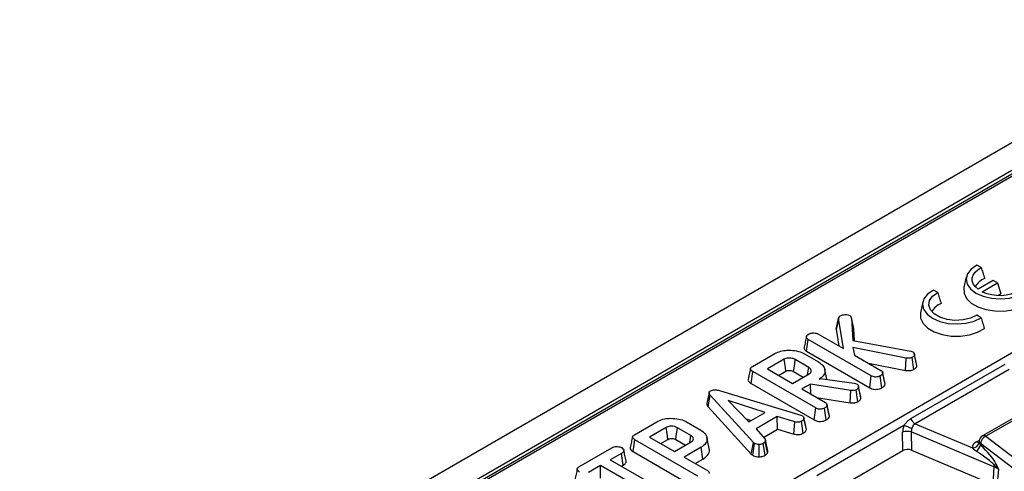
# Model space of a CAD drawing. Units: millimetres. Extents: x 8 to 418, y -29 to 291.
# Drawn here: x 281 to 302, y 156 to 166 of the extents above; entities that cross this region are included whole.
import ezdxf

# ---------------------------------------------------------------- set-up
doc = ezdxf.new("R2010")
doc.units = ezdxf.units.MM

msp = doc.modelspace()

# ---------------------------------------------------------------- linework, layer by layer
at = {"color": 7, "linetype": 'Continuous', "lineweight": 25}
for p, q in [((369.684779, 201.751811), (268.77054, 143.49526)), ((370.046899, 201.369535), (269.13266, 143.112984)), ((273.00116, 141.4571), (322.932622, 170.28192)), ((309.743862, 166.482775), (279.422382, 148.978557)), ((309.815285, 166.475702), (279.493805, 148.971485)), ((301.773557, 160.264657), (301.681081, 160.318042)), ((301.456239, 160.064875), (301.406253, 159.835203)), ((302.029838, 159.990748), (301.705757, 159.80366)), ((301.79694, 159.749618), (302.122236, 159.937408)), ((302.122236, 159.937408), (302.029838, 159.990748)), ((302.122236, 159.937408), (302.193483, 159.704111)), ((300.846237, 159.729326), (300.753761, 159.782711)), ((300.528919, 159.529545), (300.478933, 159.299873)), ((302.139048, 159.672686), (302.193483, 159.704111)), ((298.679271, 158.948969), (298.729758, 159.182928)), ((298.732614, 159.199379), (298.683292, 158.972006)), ((298.833098, 158.534089), (298.729758, 159.182928)), ((299.003305, 159.194933), (299.037538, 158.70678)), ((299.053451, 158.965552), (299.003305, 159.194933)), ((301.772776, 159.194446), (301.6803, 159.247831)), ((298.679271, 158.948969), (298.736464, 158.589874)), ((299.072041, 158.700468), (299.053451, 158.965552)), ((298.044936, 158.478246), (298.081242, 158.731714)), ((299.428503, 157.953957), (298.081242, 158.731714)), ((298.285363, 158.850289), (298.833098, 158.534089)), ((299.037538, 158.70678), (300.270262, 158.481266)), ((298.044936, 158.478246), (299.393377, 157.699808)), ((300.169481, 158.332585), (299.035299, 158.555514)), ((299.035299, 158.555514), (299.070492, 158.397044)), ((300.270262, 158.481266), (300.318252, 158.465012)), ((296.890175, 158.151619), (297.368163, 158.427556)), ((297.569405, 158.307318), (297.211073, 158.100458)), ((298.091544, 158.13592), (297.804879, 158.301408)), ((298.002921, 158.423492), (298.303024, 158.250247)), ((299.070492, 158.397044), (299.633904, 158.071793)), ((300.156448, 158.071126), (300.169481, 158.332585)), ((300.334533, 158.092415), (300.299376, 158.346622)), ((300.346344, 158.429128), (300.345929, 158.431032)), ((300.395694, 158.202282), (300.346597, 158.427964)), ((300.399364, 158.175048), (300.348966, 158.408126)), ((297.211073, 158.100458), (297.743451, 157.793123)), ((297.44876, 157.963245), (297.60411, 158.052926)), ((297.769952, 158.047144), (297.976714, 157.927783)), ((298.481045, 157.880468), (298.435543, 158.089546)), ((299.36589, 158.226514), (300.156448, 158.071126)), ((300.273838, 157.041954), (302.282158, 158.201332)), ((302.369639, 158.092506), (300.36132, 156.933127)), ((300.399364, 158.175048), (300.394785, 158.20223)), ((296.860847, 157.791801), (296.896894, 158.045419)), ((298.241915, 157.268954), (296.896894, 158.045419)), ((297.743451, 157.793123), (298.101782, 157.999983)), ((298.312302, 157.885102), (298.339816, 157.900986)), ((298.339816, 157.900986), (299.060638, 157.796263)), ((299.393377, 157.699808), (299.428503, 157.953957)), ((299.65139, 157.698081), (299.615987, 157.95211)), ((299.718446, 157.803525), (299.668921, 158.031489)), ((299.722854, 157.777158), (299.672296, 158.011582)), ((296.205891, 157.636168), (297.922681, 157.116801)), ((296.860847, 157.791801), (298.206789, 157.014805)), ((298.127697, 157.778532), (297.948212, 157.674917)), ((297.948212, 157.674917), (298.447316, 157.386791)), ((298.990252, 157.641857), (298.127697, 157.778532)), ((298.139711, 157.564367), (298.127697, 157.778532)), ((298.97896, 157.38019), (298.990252, 157.641857)), ((299.060638, 157.796263), (299.087513, 157.788875)), ((299.087513, 157.788875), (299.125266, 157.775577)), ((299.14145, 157.403692), (299.106389, 157.657925)), ((299.153753, 157.739176), (299.153613, 157.739819)), ((299.207781, 157.484587), (299.157259, 157.71869)), ((295.965175, 157.597095), (295.914918, 157.365824)), ((295.944477, 157.295366), (295.989612, 157.541603)), ((296.910395, 156.533899), (295.989612, 157.541603)), ((297.159947, 157.17258), (296.374178, 157.4282)), ((296.374178, 157.4282), (296.816973, 156.974585)), ((298.261943, 157.493804), (298.97896, 157.38019)), ((303.260904, 157.514434), (301.802533, 156.672535)), ((303.332326, 157.507362), (301.873955, 156.665462)), ((295.944477, 157.295366), (296.867282, 156.285449)), ((298.206789, 157.014805), (298.241915, 157.268954)), ((298.464802, 157.013078), (298.429399, 157.267107)), ((298.531862, 157.118496), (298.482332, 157.346486)), ((298.536266, 157.092155), (298.485708, 157.32658)), ((296.755628, 157.037429), (296.864489, 157.002015)), ((296.816973, 156.974585), (297.159947, 157.17258)), ((297.416218, 157.08411), (296.967664, 156.825165)), ((297.797265, 156.973107), (297.416218, 157.08411)), ((297.426066, 156.815367), (297.416218, 157.08411)), ((297.922681, 157.116801), (297.957554, 157.103318)), ((298.041933, 156.80967), (297.991467, 157.044215)), ((298.536266, 157.092155), (298.531301, 157.11846)), ((294.373667, 156.69887), (294.851655, 156.974806)), ((295.052896, 156.854569), (294.694565, 156.647709)), ((295.575036, 156.683171), (295.288371, 156.848659)), ((295.486413, 156.970743), (295.786515, 156.797498)), ((296.967664, 156.825165), (297.160267, 156.605007)), ((297.127182, 156.642826), (297.426066, 156.815367)), ((297.426066, 156.815367), (297.777276, 156.713057)), ((297.777276, 156.713057), (297.797265, 156.973107)), ((297.975873, 156.730804), (297.940917, 156.985112)), ((300.125573, 156.893023), (298.264598, 155.818705)), ((300.36132, 156.933127), (301.588257, 156.416262)), ((294.344339, 156.339051), (294.380385, 156.592669)), ((295.725407, 155.816205), (294.380385, 156.592669)), ((294.694565, 156.647709), (295.226943, 156.340374)), ((294.932252, 156.510495), (295.087601, 156.600176)), ((295.253443, 156.594395), (295.460205, 156.475033)), ((295.969046, 156.407007), (295.919005, 156.636939)), ((297.217835, 156.354468), (297.167553, 156.58596)), ((300.101543, 156.360685), (300.097611, 156.750028)), ((302.042624, 156.016668), (300.282131, 156.7583)), ((300.282131, 156.7583), (300.286063, 156.368957)), ((301.873955, 156.665462), (309.796438, 150.596153)), ((293.188998, 156.014975), (293.888384, 156.418722)), ((295.226943, 156.340374), (295.585274, 156.547234)), ((295.796113, 156.432537), (295.431703, 156.222168)), ((295.83225, 156.178971), (295.796113, 156.432537)), ((296.867282, 156.285449), (296.910395, 156.533899)), ((296.897356, 156.26052), (296.93535, 156.513213)), ((296.93535, 156.513213), (296.910395, 156.533899)), ((297.033086, 156.228492), (297.031652, 156.490864)), ((297.159947, 156.259718), (297.122514, 156.512659)), ((297.215065, 156.316623), (297.165386, 156.555508)), ((300.286063, 156.368957), (302.01988, 155.638562)), ((301.732016, 156.564978), (301.729526, 156.543115)), ((301.760299, 156.509537), (301.756747, 156.478351)), ((309.682782, 150.440229), (301.760299, 156.509537)), ((294.093465, 156.300701), (293.85607, 156.163656)), ((293.85607, 156.163656), (295.092633, 155.449804)), ((294.12971, 156.047198), (294.093465, 156.300701)), ((294.344339, 156.339051), (295.690281, 155.562056)), ((295.431703, 156.222168), (295.930807, 155.934041)), ((295.66939, 156.084954), (295.83225, 156.178971)), ((296.867282, 156.285449), (296.897356, 156.26052)), ((298.527768, 155.452164), (300.101543, 156.360685)), ((293.651309, 156.04545), (293.393439, 155.896585)), ((294.887872, 155.331598), (293.651309, 156.04545)), ((293.651309, 155.771023), (293.651309, 156.04545)), ((294.093757, 156.026442), (294.12971, 156.047198)), ((302.042624, 156.016668), (302.01988, 155.638562)), ((302.140338, 155.961119), (302.109523, 155.587602))]:
    msp.add_line(p, q, dxfattribs=at)
at = {"color": 8, "linetype": 'Continuous', "lineweight": 25}
msp.add_line((301.670791, 156.54846), (301.736061, 156.586139), dxfattribs=at)
at = {"color": 7, "linetype": 'Continuous', "lineweight": 25, "flags": 128}
for points in [[(301.681081, 160.318042), (301.558668, 160.232162), (301.480015, 160.130636), (301.450738, 160.020711), (301.472927, 159.910234), (301.544998, 159.807092), (301.661805, 159.718649), (301.81501, 159.651218), (301.993676, 159.609612), (302.185048, 159.596803), (302.375465, 159.613704), (302.551332, 159.659109), (302.700096, 159.729777)], [(301.705757, 159.80366), (301.646599, 159.857165), (301.605654, 159.916074), (301.584342, 159.978345), (301.583401, 160.041817), (301.602865, 160.104289), (301.642058, 160.163594), (301.69962, 160.217675), (301.773557, 160.264657)], [(300.753761, 159.782711), (300.631348, 159.696832), (300.552695, 159.595305), (300.523418, 159.48538), (300.545607, 159.374903), (300.617678, 159.271762), (300.734485, 159.183318), (300.88769, 159.115887), (301.066356, 159.074282), (301.257728, 159.061472), (301.448145, 159.078374), (301.624012, 159.123779), (301.772776, 159.194446)], [(301.6803, 159.247831), (301.546309, 159.184789), (301.386431, 159.146853), (301.214373, 159.137275), (301.044884, 159.156875), (300.892494, 159.203975), (300.770266, 159.274535), (300.688679, 159.362508), (300.654726, 159.460352), (300.671318, 159.559679), (300.737032, 159.651974), (300.846237, 159.729326)], [(301.406253, 159.835203), (301.405273, 159.830501), (301.408078, 159.716344), (301.461068, 159.60635), (301.56076, 159.507749), (301.700602, 159.42702), (301.871404, 159.369469), (302.061939, 159.338878), (302.259686, 159.337259), (302.451647, 159.364717), (302.625208, 159.419448), (302.76896, 159.497855)], [(300.478933, 159.299873), (300.477953, 159.29517), (300.480758, 159.181014), (300.533748, 159.07102), (300.63344, 158.972418), (300.773282, 158.891689), (300.944084, 158.834138), (301.134619, 158.803548), (301.332366, 158.801929), (301.524327, 158.829387), (301.697888, 158.884118), (301.84164, 158.962525)], [(297.60411, 158.052926), (297.593746, 158.12892), (297.581577, 158.21812), (297.569405, 158.307318)], [(297.769952, 158.047144), (297.780384, 158.123099), (297.792631, 158.212254), (297.804879, 158.301408)], [(298.069507, 157.981351), (298.069735, 157.982955), (298.091544, 158.13592)], [(299.203063, 157.512076), (299.178339, 157.625944), (299.154318, 157.736572)], [(298.0378, 156.838591), (298.013037, 156.952575), (297.988273, 157.066559)], [(295.087601, 156.600176), (295.077238, 156.676171), (295.065068, 156.765371), (295.052896, 156.854569)], [(295.253443, 156.594395), (295.263875, 156.67035), (295.276123, 156.759505), (295.288371, 156.848659)], [(295.552998, 156.528602), (295.553227, 156.530205), (295.575036, 156.683171)]]:
    msp.add_lwpolyline(points, dxfattribs=at)
at = {"color": 7, "linetype": 'Continuous', "lineweight": 25}
for centre, radius, start, end in [((301.969329, 159.687339), 0.362793, 109.4891362, 152.3569831), ((302.168605, 160.580266), 0.910006, 245.894358, 298.8443635), ((301.029331, 159.166633), 0.34485, 108.3139602, 153.5321593), ((300.479569, 157.117758), 0.219252, 200.2271138, 237.3620294), ((299.761086, 155.649288), 1.296043, 65.7027411, 73.6663196), ((300.200954, 156.506924), 0.264158, 72.1031735, 113.0303733), ((301.873955, 156.548813), 0.142857, 119.9973117, 173.5027682), ((301.958521, 156.484435), 0.199806, 115.0393325, 172.782557), ((301.589397, 156.559924), 0.143666, 269.5457085, 347.8056151), ((301.549734, 156.523012), 0.211776, 303.9384128, 347.8257536), ((302.270409, 156.001544), 0.228286, 165.5477556, 176.2015932), ((301.873662, 155.605735), 0.444312, 53.1159471, 67.6491453), ((301.886351, 156.336275), 0.32205, 300.4057417, 308.2741166)]:
    msp.add_arc(centre, radius, start, end, dxfattribs=at)
at = {"color": 8, "linetype": 'Continuous', "lineweight": 25}
for centre, radius, start, end in [((301.832229, 156.608259), 0.070804, 53.891642, 114.7978996), ((301.714876, 156.613356), 0.078453, 235.8108056, 280.554089), ((301.79711, 156.563251), 0.065117, 178.4802065, 235.5761497)]:
    msp.add_arc(centre, radius, start, end, dxfattribs=at)
at = {"color": 7, "linetype": 'Continuous', "lineweight": 25}
for centre, major_axis, ratio, start_param, end_param in [((300.303096, 156.84654), (0.124876, 0.257249), 0.634431529, 1.695993311, 2.236267483), ((300.403727, 156.798614), (0.07668, 0.121424), 0.78143492, 1.791255731, 2.331529902), ((300.202285, 156.301767), (0.142863, -0.000127), 0.581056403, 0.944675719, 2.353970556), ((301.873955, 156.432165), (0.286982, 0.000467), 0.574852042, 2.35642595, 3.23530255), ((301.515375, 156.417472), (0.582324, -0.471641), 0.27129534, 0.511286419, 1.370284153), ((301.401718, 156.378196), (0.677735, -0.384981), 0.141548025, 0.389671938, 1.248669672)]:
    msp.add_ellipse(centre, major_axis=major_axis, ratio=ratio, start_param=start_param, end_param=end_param, dxfattribs=at)
for points, knots in [([(301.773557, 160.264657), (301.784794, 160.228692), (301.809247, 160.150435), (301.834593, 160.071828), (301.848291, 160.029346)], [0, 0, 0, 0, 0.459574143, 1, 1, 1, 1]), ([(300.846237, 159.729326), (300.857474, 159.693361), (300.881927, 159.615105), (300.907273, 159.536497), (300.920971, 159.494016)], [0, 0, 0, 0, 0.459574143, 1, 1, 1, 1]), ([(298.729758, 159.182928), (298.731047, 159.191669), (298.733641, 159.209263), (298.751648, 159.225593), (298.763292, 159.232881), (298.764631, 159.233719)], [0, 0, 0, 0, 0.4663410673, 0.9386420925, 1, 1, 1, 1]), ([(298.764631, 159.233719), (298.779246, 159.240961), (298.808671, 159.25554), (298.868945, 159.262038), (298.927442, 159.258855), (298.958032, 159.245999), (298.970991, 159.240553)], [0, 0, 0, 0, 0.250983969, 0.505296986, 0.790432219, 1, 1, 1, 1]), ([(298.970991, 159.240553), (298.97622, 159.236531), (298.986392, 159.228706), (298.996048, 159.212898), (299.000605, 159.201617), (299.003305, 159.194933)], [0, 0, 0, 0, 0.301216043, 0.585959238, 1, 1, 1, 1]), ([(301.772776, 159.194446), (301.783457, 159.15882), (301.806668, 159.081405), (301.82938, 159.0042), (301.84164, 158.962525)], [0, 0, 0, 0, 0.460201452, 1, 1, 1, 1]), ([(298.685556, 158.971634), (298.68363, 158.968362), (298.679313, 158.961028), (298.679286, 158.953268), (298.679271, 158.948969)], [0, 0, 0, 0, 0.446092926, 1, 1, 1, 1]), ([(298.044129, 158.79061), (298.035853, 158.752895), (298.019299, 158.677459), (298.003004, 158.602824), (297.994857, 158.565503)], [0, 0, 0, 0, 0.499960474, 1, 1, 1, 1]), ([(298.081242, 158.731714), (298.071377, 158.738637), (298.051598, 158.752516), (298.041798, 158.779272), (298.045662, 158.804307), (298.058925, 158.825015), (298.073942, 158.834605), (298.080282, 158.838653)], [0, 0, 0, 0, 0.22540749, 0.451911895, 0.672869185, 0.861880513, 1, 1, 1, 1]), ([(298.080282, 158.838653), (298.093826, 158.845616), (298.114614, 158.856302), (298.148624, 158.866366), (298.167992, 158.868685), (298.177864, 158.869867)], [0, 0, 0, 0, 0.4783176968, 0.7341120879, 1, 1, 1, 1]), ([(298.177864, 158.869867), (298.195863, 158.8698), (298.227105, 158.869683), (298.264139, 158.861172), (298.279687, 158.8532), (298.285363, 158.850289)], [0, 0, 0, 0, 0.463257842, 0.804045237, 1, 1, 1, 1]), ([(297.368163, 158.427556), (297.408974, 158.447491), (297.48455, 158.484408), (297.637821, 158.506033), (297.794392, 158.498055), (297.923317, 158.465559), (297.983248, 158.433889), (298.002921, 158.423492)], [0, 0, 0, 0, 0.225074944, 0.416807663, 0.654263566, 0.886504217, 1, 1, 1, 1]), ([(297.997136, 158.565186), (297.995811, 158.562363), (297.988858, 158.547541), (297.999047, 158.519294), (298.02083, 158.493168), (298.040102, 158.481238), (298.044936, 158.478246)], [0, 0, 0, 0, 0.092291436, 0.484631775, 0.870725521, 1, 1, 1, 1]), ([(297.804879, 158.301408), (297.78495, 158.310911), (297.746406, 158.329289), (297.678925, 158.335419), (297.623036, 158.329587), (297.589716, 158.318015), (297.5736, 158.309528), (297.569405, 158.307318)], [0, 0, 0, 0, 0.291765094, 0.564289404, 0.749723626, 0.934852013, 1, 1, 1, 1]), ([(300.299376, 158.346622), (300.294447, 158.344152), (300.282299, 158.338064), (300.263268, 158.332482), (300.244458, 158.330023), (300.230025, 158.328979), (300.204799, 158.32863), (300.184752, 158.330875), (300.169481, 158.332585)], [0, 0, 0, 0, 0.141505345, 0.3487841, 0.453942689, 0.5590244, 0.664092933, 1, 1, 1, 1]), ([(300.348966, 158.408126), (300.34807, 158.399676), (300.34627, 158.382717), (300.324154, 158.362424), (300.306897, 158.351419), (300.299376, 158.346622)], [0, 0, 0, 0, 0.359065045, 0.720636046, 1, 1, 1, 1]), ([(300.318252, 158.465012), (300.325424, 158.459666), (300.339815, 158.448936), (300.347624, 158.42861), (300.348515, 158.415012), (300.348966, 158.408126)], [0, 0, 0, 0, 0.328956551, 0.660177312, 1, 1, 1, 1]), ([(296.847755, 158.106502), (296.839502, 158.068627), (296.822994, 157.992873), (296.806721, 157.91783), (296.798584, 157.880307)], [0, 0, 0, 0, 0.499979182, 1, 1, 1, 1]), ([(296.896894, 158.045419), (296.880348, 158.05632), (296.856522, 158.072018), (296.845207, 158.098698), (296.850653, 158.119465), (296.867515, 158.137382), (296.883548, 158.147455), (296.890175, 158.151619)], [0, 0, 0, 0, 0.351612217, 0.506289059, 0.66204862, 0.860302069, 1, 1, 1, 1]), ([(297.60411, 158.052926), (297.614566, 158.05803), (297.633479, 158.067262), (297.673585, 158.072409), (297.715405, 158.069311), (297.748885, 158.058584), (297.764778, 158.049954), (297.769952, 158.047144)], [0, 0, 0, 0, 0.218268307, 0.394752563, 0.64699626, 0.885074835, 1, 1, 1, 1]), ([(298.101782, 157.999983), (298.114382, 158.008983), (298.139714, 158.027075), (298.150686, 158.06092), (298.142528, 158.092637), (298.120832, 158.117811), (298.100258, 158.130532), (298.091544, 158.13592)], [0, 0, 0, 0, 0.226257868, 0.454879481, 0.656144151, 0.854361732, 1, 1, 1, 1]), ([(298.303024, 158.250247), (298.337176, 158.226433), (298.405718, 158.17864), (298.443532, 158.087125), (298.436714, 157.997338), (298.38148, 157.928618), (298.330649, 157.896643), (298.312302, 157.885102)], [0, 0, 0, 0, 0.226685694, 0.454936035, 0.678509304, 0.883956033, 1, 1, 1, 1]), ([(299.633904, 158.071793), (299.642912, 158.06533), (299.663039, 158.050889), (299.670721, 158.028675), (299.671974, 158.015085), (299.672296, 158.011582)], [0, 0, 0, 0, 0.375508779, 0.839020052, 1, 1, 1, 1]), ([(300.156448, 158.071126), (300.170835, 158.069494), (300.208295, 158.065243), (300.265367, 158.067129), (300.309805, 158.080005), (300.32872, 158.089498), (300.334533, 158.092415)], [0, 0, 0, 0, 0.231914002, 0.60385053, 0.878259274, 1, 1, 1, 1]), ([(300.334533, 158.092415), (300.344654, 158.098869), (300.368, 158.113756), (300.395709, 158.141482), (300.398163, 158.164018), (300.399364, 158.175048)], [0, 0, 0, 0, 0.280946486, 0.64808638, 1, 1, 1, 1]), ([(296.799458, 157.880162), (296.798848, 157.879009), (296.793403, 157.868721), (296.800153, 157.845621), (296.821861, 157.816211), (296.848171, 157.799737), (296.860847, 157.791801)], [0, 0, 0, 0, 0.036492409, 0.325684152, 0.675136458, 1, 1, 1, 1]), ([(299.615987, 157.95211), (299.602457, 157.945783), (299.575244, 157.933057), (299.527994, 157.927014), (299.482791, 157.930924), (299.451274, 157.941485), (299.434114, 157.950884), (299.428503, 157.953957)], [0, 0, 0, 0, 0.246031924, 0.494852216, 0.662322713, 0.889584077, 1, 1, 1, 1]), ([(299.672296, 158.011582), (299.669922, 158.003822), (299.664192, 157.985096), (299.638765, 157.966327), (299.620921, 157.955189), (299.615987, 157.95211)], [0, 0, 0, 0, 0.338625789, 0.817150027, 1, 1, 1, 1]), ([(295.989612, 157.541603), (295.983117, 157.549877), (295.970071, 157.566496), (295.962564, 157.591335), (295.968959, 157.613694), (295.983075, 157.627151), (295.993342, 157.633721), (295.996011, 157.635429)], [0, 0, 0, 0, 0.26992769, 0.542193595, 0.736488206, 0.931497073, 1, 1, 1, 1]), ([(295.996011, 157.635429), (296.009571, 157.641896), (296.034389, 157.653732), (296.080977, 157.659391), (296.139609, 157.655405), (296.179243, 157.643902), (296.205891, 157.636168)], [0, 0, 0, 0, 0.229183535, 0.419470267, 0.609695906, 1, 1, 1, 1]), ([(299.106389, 157.657925), (299.095288, 157.652468), (299.075872, 157.642925), (299.033902, 157.637229), (299.006733, 157.640109), (298.990252, 157.641857)], [0, 0, 0, 0, 0.344390808, 0.602301798, 1, 1, 1, 1]), ([(299.157259, 157.71869), (299.155819, 157.711846), (299.152421, 157.695697), (299.133394, 157.674733), (299.114394, 157.662907), (299.106389, 157.657925)], [0, 0, 0, 0, 0.298552621, 0.704459407, 1, 1, 1, 1]), ([(299.125266, 157.775577), (299.132622, 157.769796), (299.146726, 157.758714), (299.154979, 157.738551), (299.156492, 157.725377), (299.157259, 157.71869)], [0, 0, 0, 0, 0.349369288, 0.669797724, 1, 1, 1, 1]), ([(299.393377, 157.699808), (299.408354, 157.69222), (299.437354, 157.677529), (299.492108, 157.665448), (299.548651, 157.665901), (299.605005, 157.675916), (299.635359, 157.690421), (299.65139, 157.698081)], [0, 0, 0, 0, 0.206266102, 0.399390383, 0.593645004, 0.785392697, 1, 1, 1, 1]), ([(299.65139, 157.698081), (299.663363, 157.705619), (299.689291, 157.721944), (299.716028, 157.749019), (299.720882, 157.769031), (299.722854, 157.777158)], [0, 0, 0, 0, 0.337533252, 0.730943263, 1, 1, 1, 1]), ([(299.722854, 157.777158), (299.722853, 157.783059), (299.722851, 157.791956), (299.717983, 157.800345), (299.716343, 157.80317)], [0, 0, 0, 0, 0.6631997029, 1, 1, 1, 1]), ([(299.14145, 157.403692), (299.151727, 157.410119), (299.17741, 157.426181), (299.201683, 157.454332), (299.206048, 157.475989), (299.207781, 157.484587)], [0, 0, 0, 0, 0.286856298, 0.716867717, 1, 1, 1, 1]), ([(299.207781, 157.484587), (299.207773, 157.492855), (299.207765, 157.502179), (299.203007, 157.510977), (299.202467, 157.511974)], [0, 0, 0, 0, 0.8866804843, 1, 1, 1, 1]), ([(295.915559, 157.36584), (295.915522, 157.356823), (295.915421, 157.332228), (295.93321, 157.30966), (295.944477, 157.295366)], [0, 0, 0, 0, 0.3666238495, 1, 1, 1, 1]), ([(298.429399, 157.267107), (298.414127, 157.260106), (298.387442, 157.247872), (298.341894, 157.242482), (298.300005, 157.245092), (298.266844, 157.255401), (298.248674, 157.265279), (298.241915, 157.268954)], [0, 0, 0, 0, 0.274247096, 0.479166597, 0.643964206, 0.867554963, 1, 1, 1, 1]), ([(298.485708, 157.32658), (298.484295, 157.32089), (298.480789, 157.306775), (298.460016, 157.286398), (298.439766, 157.273639), (298.429399, 157.267107)], [0, 0, 0, 0, 0.247869445, 0.614944877, 1, 1, 1, 1]), ([(298.447316, 157.386791), (298.45351, 157.382724), (298.46893, 157.372602), (298.482515, 157.351503), (298.484625, 157.335035), (298.485708, 157.32658)], [0, 0, 0, 0, 0.246273442, 0.6130220254, 1, 1, 1, 1]), ([(298.97896, 157.38019), (298.99472, 157.378536), (299.02675, 157.375176), (299.076868, 157.378442), (299.115095, 157.390332), (299.134605, 157.400222), (299.14145, 157.403692)], [0, 0, 0, 0, 0.273408906, 0.555651092, 0.844108192, 1, 1, 1, 1]), ([(294.851655, 156.974806), (294.892466, 156.994741), (294.968042, 157.031658), (295.121312, 157.053284), (295.277883, 157.045306), (295.406808, 157.01281), (295.466739, 156.981139), (295.486413, 156.970743)], [0, 0, 0, 0, 0.225074944, 0.416807663, 0.654263566, 0.886504217, 1, 1, 1, 1]), ([(297.991467, 157.044215), (297.988393, 157.03375), (297.98223, 157.012771), (297.956685, 156.994916), (297.942626, 156.986175), (297.940917, 156.985112)], [0, 0, 0, 0, 0.4665119296, 0.9351624477, 1, 1, 1, 1]), ([(297.957554, 157.103318), (297.966312, 157.096549), (297.986125, 157.081237), (297.990703, 157.059352), (297.99135, 157.046538), (297.991467, 157.044215)], [0, 0, 0, 0, 0.3934881088, 0.89009197, 1, 1, 1, 1]), ([(298.206789, 157.014805), (298.227989, 157.004569), (298.263106, 156.987615), (298.326255, 156.979413), (298.38221, 156.983352), (298.430019, 156.995359), (298.454948, 157.008058), (298.464802, 157.013078)], [0, 0, 0, 0, 0.283367794, 0.469376003, 0.65480487, 0.863545407, 1, 1, 1, 1]), ([(298.464802, 157.013078), (298.477915, 157.021363), (298.504487, 157.038152), (298.530018, 157.065574), (298.53449, 157.084599), (298.536266, 157.092155)], [0, 0, 0, 0, 0.369992397, 0.749751194, 1, 1, 1, 1]), ([(300.125573, 156.893023), (300.138824, 156.911934), (300.166916, 156.952028), (300.215103, 157.003134), (300.25369, 157.028637), (300.273838, 157.041954)], [0, 0, 0, 0, 0.2990449305, 0.6340060373, 1, 1, 1, 1]), ([(295.288371, 156.848659), (295.268442, 156.858161), (295.229898, 156.87654), (295.162417, 156.882669), (295.106528, 156.876838), (295.073208, 156.865266), (295.057091, 156.856778), (295.052896, 156.854569)], [0, 0, 0, 0, 0.291765094, 0.564289404, 0.749723626, 0.934852013, 1, 1, 1, 1]), ([(295.786515, 156.797498), (295.820666, 156.773685), (295.889204, 156.725896), (295.927019, 156.634389), (295.920221, 156.544644), (295.865079, 156.475999), (295.814394, 156.444058), (295.796113, 156.432537)], [0, 0, 0, 0, 0.226815331, 0.455196698, 0.678898347, 0.884188577, 1, 1, 1, 1]), ([(297.940917, 156.985112), (297.930045, 156.979939), (297.911164, 156.970954), (297.877886, 156.963584), (297.839354, 156.964518), (297.813375, 156.96982), (297.797265, 156.973107)], [0, 0, 0, 0, 0.270754202, 0.470236289, 0.671480441, 1, 1, 1, 1]), ([(297.975873, 156.730804), (297.985269, 156.736681), (298.009768, 156.752003), (298.035125, 156.779029), (298.039953, 156.800757), (298.041933, 156.80967)], [0, 0, 0, 0, 0.268430413, 0.699898876, 1, 1, 1, 1]), ([(298.041933, 156.80967), (298.042394, 156.817817), (298.04295, 156.82764), (298.037519, 156.836808), (298.036593, 156.838371)], [0, 0, 0, 0, 0.829434225, 1, 1, 1, 1]), ([(300.36132, 156.933127), (300.351747, 156.927641), (300.340346, 156.921107), (300.323507, 156.900836), (300.310203, 156.873464), (300.299705, 156.844998), (300.29437, 156.830531)], [0, 0, 0, 0, 0.278578654, 0.331781472, 0.66041136, 1, 1, 1, 1]), ([(294.331247, 156.653752), (294.322993, 156.615877), (294.306486, 156.540124), (294.290212, 156.465081), (294.282075, 156.427557)], [0, 0, 0, 0, 0.499979182, 1, 1, 1, 1]), ([(294.380385, 156.592669), (294.363839, 156.603571), (294.340014, 156.619269), (294.328698, 156.645948), (294.334145, 156.666716), (294.351006, 156.684632), (294.367039, 156.694706), (294.373667, 156.69887)], [0, 0, 0, 0, 0.351612217, 0.506289059, 0.66204862, 0.860302069, 1, 1, 1, 1]), ([(295.087601, 156.600176), (295.098058, 156.605281), (295.11697, 156.614513), (295.157076, 156.619659), (295.198897, 156.616561), (295.232376, 156.605835), (295.248269, 156.597204), (295.253443, 156.594395)], [0, 0, 0, 0, 0.218268307, 0.394752563, 0.64699626, 0.885074835, 1, 1, 1, 1]), ([(295.585274, 156.547234), (295.597874, 156.556233), (295.623205, 156.574326), (295.634177, 156.60817), (295.626019, 156.639887), (295.604323, 156.665062), (295.58375, 156.677783), (295.575036, 156.683171)], [0, 0, 0, 0, 0.226257868, 0.454879481, 0.656144151, 0.854361732, 1, 1, 1, 1]), ([(297.160267, 156.605007), (297.163721, 156.597154), (297.169022, 156.5851), (297.167451, 156.568374), (297.166076, 156.559804), (297.165386, 156.555508)], [0, 0, 0, 0, 0.482549065, 0.740672491, 1, 1, 1, 1]), ([(297.777276, 156.713057), (297.792009, 156.710016), (297.825355, 156.703136), (297.880356, 156.699782), (297.934492, 156.711064), (297.962322, 156.72434), (297.975873, 156.730804)], [0, 0, 0, 0, 0.21920594, 0.496139319, 0.754649818, 1, 1, 1, 1]), ([(293.888384, 156.418722), (293.904367, 156.426702), (293.931369, 156.440184), (293.985302, 156.448605), (294.034474, 156.444675), (294.076295, 156.436235), (294.094985, 156.427049), (294.101783, 156.423709)], [0, 0, 0, 0, 0.2651869, 0.4480003, 0.689712904, 0.887145808, 1, 1, 1, 1]), ([(294.101783, 156.423709), (294.114909, 156.412193), (294.136788, 156.392998), (294.147978, 156.362999), (294.140617, 156.337372), (294.120038, 156.317118), (294.101265, 156.30552), (294.093465, 156.300701)], [0, 0, 0, 0, 0.298913648, 0.498222072, 0.653227493, 0.855915672, 1, 1, 1, 1]), ([(294.193823, 156.140755), (294.185686, 156.178237), (294.169414, 156.253199), (294.152941, 156.328749), (294.144705, 156.366523)], [0, 0, 0, 0, 0.500019917, 1, 1, 1, 1]), ([(294.28295, 156.427413), (294.28234, 156.42626), (294.276894, 156.415972), (294.283644, 156.392872), (294.305352, 156.363461), (294.331663, 156.346988), (294.344339, 156.339051)], [0, 0, 0, 0, 0.0364924094, 0.3256841522, 0.675136458, 1, 1, 1, 1]), ([(295.83225, 156.178971), (295.872241, 156.20756), (295.949921, 156.263092), (295.98176, 156.34883), (295.967865, 156.394674), (295.964244, 156.406622)], [0, 0, 0, 0, 0.439628762, 0.853955983, 1, 1, 1, 1]), ([(297.031652, 156.490864), (297.0152, 156.491278), (296.982155, 156.492109), (296.951972, 156.504572), (296.937621, 156.512033), (296.93535, 156.513213)], [0, 0, 0, 0, 0.454953018, 0.913783087, 1, 1, 1, 1]), ([(297.122514, 156.512659), (297.110444, 156.506804), (297.086174, 156.495032), (297.051869, 156.491357), (297.033925, 156.49092), (297.031652, 156.490864)], [0, 0, 0, 0, 0.463556494, 0.932057039, 1, 1, 1, 1]), ([(297.165386, 156.555508), (297.160175, 156.547944), (297.152243, 156.536432), (297.135721, 156.522815), (297.126921, 156.516047), (297.122514, 156.512659)], [0, 0, 0, 0, 0.488909859, 0.744104256, 1, 1, 1, 1]), ([(301.667969, 156.347315), (301.654788, 156.356219), (301.623264, 156.377515), (301.601135, 156.402009), (301.588257, 156.416262)], [0, 0, 0, 0, 0.418104557, 1, 1, 1, 1]), ([(301.729104, 156.547704), (301.729126, 156.544843), (301.729209, 156.534175), (301.727036, 156.531674), (301.725446, 156.529843)], [0, 0, 0, 0, 0.268184687, 1, 1, 1, 1]), ([(301.729821, 156.529578), (301.732558, 156.518936), (301.737057, 156.50144), (301.751204, 156.484851), (301.756747, 156.478351)], [0, 0, 0, 0, 0.608203434, 1, 1, 1, 1]), ([(296.897356, 156.26052), (296.903662, 156.257206), (296.924616, 156.246192), (296.966766, 156.23144), (297.009145, 156.228284), (297.030987, 156.228473), (297.033086, 156.228492)], [0, 0, 0, 0, 0.169986302, 0.564782853, 0.958158185, 1, 1, 1, 1]), ([(297.033086, 156.228492), (297.048232, 156.229139), (297.079873, 156.23049), (297.12436, 156.241413), (297.148328, 156.253742), (297.159947, 156.259718)], [0, 0, 0, 0, 0.321123402, 0.67089916, 1, 1, 1, 1]), ([(297.159947, 156.259718), (297.165761, 156.264181), (297.181597, 156.276335), (297.203134, 156.294655), (297.211607, 156.310256), (297.215065, 156.316623)], [0, 0, 0, 0, 0.255629709, 0.69622357, 1, 1, 1, 1]), ([(297.215065, 156.316623), (297.215983, 156.321585), (297.21831, 156.334159), (297.217831, 156.34681), (297.217541, 156.354468)], [0, 0, 0, 0, 0.394617557, 1, 1, 1, 1]), ([(293.152177, 155.971174), (293.143988, 155.934064), (293.127447, 155.85911), (293.111173, 155.78429), (293.102956, 155.746513)], [0, 0, 0, 0, 0.495103636, 1, 1, 1, 1]), ([(293.200836, 155.903603), (293.188434, 155.912952), (293.163643, 155.93164), (293.149385, 155.961601), (293.155045, 155.986331), (293.169656, 156.002595), (293.183044, 156.011164), (293.188998, 156.014975)], [0, 0, 0, 0, 0.283185955, 0.566076843, 0.72157943, 0.876181584, 1, 1, 1, 1]), ([(294.12971, 156.047198), (294.144649, 156.056872), (294.172406, 156.074848), (294.196839, 156.107923), (294.194546, 156.12994), (294.193419, 156.140757)], [0, 0, 0, 0, 0.37219666, 0.691582266, 1, 1, 1, 1]), ([(302.140338, 155.961119), (302.140031, 155.961508), (302.13245, 155.971123), (302.104626, 156.004889), (302.072607, 156.035952), (302.049347, 156.058519)], [0, 0, 0, 0, 0.011386155, 0.281795364, 1, 1, 1, 1]), ([(302.085836, 156.083447), (302.104081, 156.043262), (302.122512, 156.002666), (302.140159, 155.961535), (302.140338, 155.961119)], [0, 0, 0, 0, 0.989898139, 1, 1, 1, 1]), ([(295.930807, 155.934041), (295.937002, 155.929975), (295.952422, 155.919853), (295.966007, 155.898754), (295.968117, 155.882285), (295.9692, 155.87383)], [0, 0, 0, 0, 0.246273442, 0.613022026, 1, 1, 1, 1])]:
    msp.add_open_spline(points, degree=3, knots=knots, dxfattribs=at)

doc.saveas('drawing.dxf')
